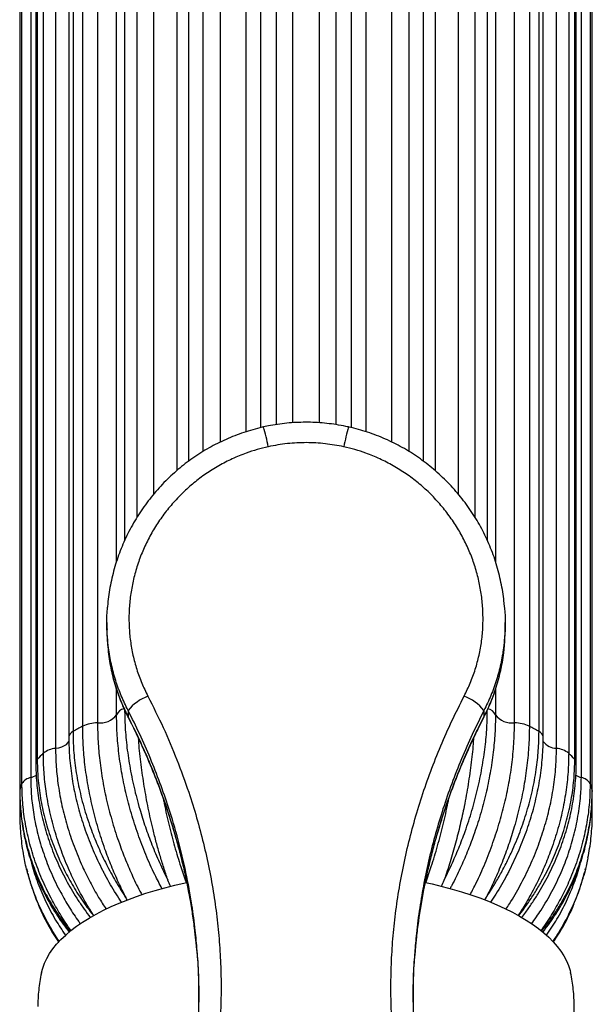
# Model space of a CAD drawing. Units: millimetres. Extents: x 10 to 200, y 13 to 287.
# Drawn here: x 41 to 47, y 56 to 68 of the extents above; entities that cross this region are included whole.
import ezdxf

# ---------------------------------------------------------------- set-up
doc = ezdxf.new("R2010")
doc.units = ezdxf.units.MM

msp = doc.modelspace()

# ---------------------------------------------------------------- linework, layer by layer
at = {"color": 1, "linetype": 'Continuous', "lineweight": 25}
for p, q in [((43.654, 63.012), (43.654, 76.934)), ((44.324, 76.934), (44.324, 63.012)), ((42.663, 76.821), (42.663, 62.598)), ((42.829, 62.71), (42.829, 76.85)), ((43.019, 76.848), (43.019, 62.814)), ((43.313, 62.932), (43.313, 76.882)), ((43.476, 76.924), (43.476, 62.977)), ((43.836, 76.911), (43.836, 63.032)), ((44.141, 63.032), (44.141, 76.911)), ((44.502, 62.977), (44.502, 76.924)), ((44.664, 76.882), (44.664, 62.932)), ((44.959, 62.814), (44.959, 76.848)), ((45.149, 76.85), (45.149, 62.71)), ((45.315, 62.598), (45.315, 76.821)), ((42.532, 62.494), (42.532, 76.763)), ((45.446, 76.763), (45.446, 62.493)), ((41.94, 76.634), (41.94, 61.704)), ((42.082, 61.969), (42.082, 76.68)), ((42.267, 76.699), (42.267, 62.225)), ((45.71, 62.224), (45.71, 76.699)), ((45.895, 76.68), (45.895, 61.969)), ((46.038, 61.703), (46.038, 76.634)), ((41.849, 61.468), (41.849, 76.563)), ((46.129, 76.563), (46.129, 61.468)), ((41.849, 59.736), (41.849, 60.021)), ((46.129, 60.021), (46.129, 59.736)), ((41.98, 59.706), (41.979, 59.713)), ((45.998, 59.706), (45.999, 59.713))]:
    msp.add_line(p, q, dxfattribs=at)
at = {"color": 7, "linetype": 'Continuous', "lineweight": 25}
for p, q in [((41.466, 59.607), (41.466, 76.433)), ((41.633, 76.472), (41.633, 59.645)), ((46.344, 59.645), (46.344, 76.472)), ((46.512, 76.433), (46.512, 59.607)), ((41.309, 76.311), (41.309, 59.484)), ((41.357, 76.373), (41.357, 59.546)), ((46.621, 59.546), (46.621, 76.373)), ((46.668, 59.484), (46.668, 76.311)), ((41.16, 76.183), (41.16, 59.357)), ((46.818, 59.357), (46.818, 76.183)), ((40.953, 76.058), (40.953, 59.231)), ((41.022, 59.301), (41.022, 76.128)), ((46.956, 76.128), (46.956, 59.301)), ((47.025, 59.231), (47.025, 76.058)), ((40.937, 76.02), (40.937, 59.193)), ((47.041, 59.193), (47.041, 76.02)), ((40.879, 75.853), (40.879, 59.026)), ((47.099, 59.026), (47.099, 75.853)), ((40.756, 75.709), (40.756, 58.882)), ((40.78, 58.957), (40.78, 75.784)), ((47.198, 75.784), (47.198, 58.957)), ((47.222, 58.882), (47.222, 75.709)), ((40.755, 75.698), (40.755, 58.871)), ((47.223, 58.871), (47.223, 75.698)), ((41.739, 60.778), (41.739, 60.706)), ((46.239, 60.706), (46.239, 60.778)), ((41.979, 59.784), (41.979, 59.713)), ((45.999, 59.784), (45.999, 59.713)), ((40.755, 58.871), (40.755, 58.61)), ((47.223, 58.61), (47.223, 58.871)), ((40.831, 57.999), (40.841, 57.963)), ((47.143, 57.986), (47.147, 57.999))]:
    msp.add_line(p, q, dxfattribs=at)
at = {"color": 1, "linetype": 'Continuous', "lineweight": 25, "flags": 128}
for points in [[(41.16, 59.357), (41.197, 59.364), (41.23, 59.374), (41.259, 59.387), (41.283, 59.401), (41.3, 59.417), (41.311, 59.433), (41.313, 59.439)], [(40.756, 58.882), (40.755, 58.872), (40.755, 58.871)], [(47.222, 58.882), (47.223, 58.872), (47.223, 58.871)]]:
    msp.add_lwpolyline(points, dxfattribs=at)
at = {"color": 7, "linetype": 'Continuous', "lineweight": 25, "flags": 128}
for points in [[(41.002, 56.827), (41.015, 56.875), (41.035, 56.93), (41.061, 56.985), (41.093, 57.039), (41.13, 57.093), (41.172, 57.145), (41.22, 57.197), (41.274, 57.248), (41.332, 57.298), (41.396, 57.347), (41.465, 57.394), (41.539, 57.44), (41.617, 57.485), (41.7, 57.528), (41.788, 57.57), (41.879, 57.61), (41.975, 57.648), (42.075, 57.685), (42.178, 57.72), (42.285, 57.752), (42.395, 57.783), (42.508, 57.811), (42.624, 57.838), (42.64, 57.841)], [(45.338, 57.841), (45.412, 57.825), (45.527, 57.797), (45.638, 57.768), (45.747, 57.736), (45.852, 57.703), (45.953, 57.667), (46.051, 57.63), (46.145, 57.59), (46.234, 57.55), (46.32, 57.507), (46.4, 57.463), (46.476, 57.417), (46.548, 57.371), (46.614, 57.322), (46.675, 57.273), (46.731, 57.223), (46.782, 57.171), (46.827, 57.119), (46.867, 57.066), (46.902, 57.012), (46.93, 56.958), (46.953, 56.903), (46.971, 56.848), (46.976, 56.827)]]:
    msp.add_lwpolyline(points, dxfattribs=at)
at = {"color": 1, "linetype": 'Continuous', "lineweight": 25}
for centre, radius, start, end in [((40.717, 62.19), 2.903, 11.3632, 15.908), ((47.261, 62.19), 2.903, 164.0921, 168.6367), ((41.962, 59.682), 0.125, 103.729, 154.5988), ((46.015, 59.682), 0.125, 25.4115, 76.3317), ((41.384, 59.476), 0.0753, 111.2732, 173.7832), ((46.594, 59.476), 0.0753, 6.2425, 68.7233), ((46.825, 59.557), 0.2, 217.8245, 268.0323), ((40.993, 59.191), 0.0563, 134.9584, 177.8355), ((46.985, 59.191), 0.0563, 2.0901, 45.0454), ((40.818, 59.244), 0.226, 285.7052, 303.4876), ((47.161, 59.245), 0.228, 236.8379, 254.2622), ((40.806, 58.609), 0.0515, 145.294, 178.9164), ((47.171, 58.609), 0.0516, 1.12, 35.2993)]:
    msp.add_arc(centre, radius, start, end, dxfattribs=at)
at = {"color": 7, "linetype": 'Continuous', "lineweight": 25}
for centre, radius, start, end in [((42.377, 59.469), 0.507, 110.129, 141.6485), ((45.601, 59.469), 0.507, 38.3515, 69.871), ((41.662, 59.877), 0.234, 262.9084, 322.9113), ((46.315, 59.877), 0.234, 217.0887, 277.0916), ((42.656, 57.316), 2.581, 117.459, 120.23), ((41.641, 59.228), 0.417, 91.0715, 114.8166), ((46.337, 59.228), 0.417, 65.1834, 88.9285), ((45.321, 57.316), 2.581, 59.77, 62.541), ((41.884, 58.387), 1.257, 133.3367, 137.8142), ((41.188, 59.086), 0.272, 96.0012, 127.7599), ((46.79, 59.086), 0.272, 52.2401, 83.9988), ((46.093, 58.387), 1.257, 42.1858, 46.6633), ((41.388, 58.727), 0.651, 159.2243, 166.1704), ((40.906, 58.881), 0.148, 100.5726, 148.6943), ((47.072, 58.881), 0.148, 31.3057, 79.4274), ((46.59, 58.727), 0.651, 13.8296, 20.7757)]:
    msp.add_arc(centre, radius, start, end, dxfattribs=at)
for points, knots in [([(44.47, 62.985), (44.459, 62.987), (44.413, 62.998), (44.331, 63.012), (44.225, 63.026), (44.119, 63.035), (44.012, 63.039), (43.905, 63.037), (43.799, 63.031), (43.692, 63.019), (43.595, 63.004), (43.534, 62.991), (43.508, 62.985)], [0, 0, 0, 0, 0.034667, 0.145242, 0.25587, 0.366157, 0.476186, 0.586258, 0.696395, 0.806614, 0.916937, 1, 1, 1, 1]), ([(43.508, 62.985), (43.503, 62.984), (43.462, 62.975), (43.388, 62.955), (43.285, 62.924), (43.184, 62.887), (43.085, 62.846), (42.988, 62.8), (42.893, 62.75), (42.8, 62.694), (42.711, 62.635), (42.625, 62.572), (42.542, 62.504), (42.461, 62.432), (42.384, 62.357), (42.31, 62.277), (42.24, 62.193), (42.174, 62.107), (42.111, 62.017), (42.054, 61.925), (42.001, 61.831), (41.953, 61.735), (41.91, 61.637), (41.871, 61.537), (41.837, 61.435), (41.808, 61.331), (41.784, 61.226), (41.765, 61.12), (41.752, 61.028), (41.748, 60.971), (41.746, 60.95)], [0, 0, 0, 0, 0.0058348, 0.0428168, 0.0798835, 0.1170188, 0.154204, 0.1914186, 0.2286339, 0.2658286, 0.3030231, 0.3399124, 0.3769409, 0.4142447, 0.4517761, 0.4894816, 0.5273021, 0.5651748, 0.6030163, 0.6407606, 0.6783476, 0.7157231, 0.7527042, 0.7900713, 0.8275624, 0.8651223, 0.9027303, 0.940364, 0.9779952, 1, 1, 1, 1]), ([(46.231, 60.949), (46.229, 60.972), (46.225, 61.031), (46.212, 61.125), (46.192, 61.231), (46.168, 61.336), (46.139, 61.44), (46.104, 61.543), (46.065, 61.643), (46.022, 61.741), (45.974, 61.837), (45.921, 61.93), (45.864, 62.021), (45.802, 62.11), (45.736, 62.196), (45.665, 62.279), (45.591, 62.359), (45.512, 62.435), (45.431, 62.508), (45.346, 62.576), (45.259, 62.64), (45.169, 62.7), (45.077, 62.754), (44.983, 62.804), (44.886, 62.85), (44.786, 62.891), (44.684, 62.927), (44.581, 62.958), (44.509, 62.977), (44.472, 62.985), (44.47, 62.985)], [0, 0, 0, 0, 0.024235, 0.061861, 0.099551, 0.137261, 0.174938, 0.212541, 0.250033, 0.287382, 0.324533, 0.361522, 0.39879, 0.436292, 0.473978, 0.511792, 0.549675, 0.587553, 0.625354, 0.663022, 0.700501, 0.737745, 0.774704, 0.811423, 0.848526, 0.8858, 0.923147, 0.960443, 0.997593, 1, 1, 1, 1]), ([(43.562, 62.762), (43.52, 62.751), (43.436, 62.731), (43.3, 62.687), (43.154, 62.627), (43.002, 62.549), (42.857, 62.458), (42.721, 62.356), (42.594, 62.242), (42.477, 62.118), (42.37, 61.985), (42.276, 61.845), (42.195, 61.698), (42.126, 61.545), (42.071, 61.387), (42.029, 61.226), (42.002, 61.063), (41.988, 60.898), (41.989, 60.733), (42.003, 60.569), (42.032, 60.407), (42.075, 60.248), (42.13, 60.093), (42.178, 59.995), (42.202, 59.946)], [0, 0, 0, 0, 0.035645, 0.07129, 0.11818, 0.165243, 0.212307, 0.2592, 0.306022, 0.353014, 0.400005, 0.446827, 0.493075, 0.539488, 0.585899, 0.632144, 0.678015, 0.72405, 0.770084, 0.815951, 0.861879, 0.907976, 0.954072, 1, 1, 1, 1]), ([(44.415, 62.762), (44.346, 62.775), (44.242, 62.794), (44.101, 62.806), (43.993, 62.809), (43.886, 62.806), (43.778, 62.798), (43.67, 62.783), (43.598, 62.769), (43.562, 62.762)], [0, 0, 0, 0, 0.245609, 0.369882, 0.494155, 0.619852, 0.745549, 0.872774, 1, 1, 1, 1]), ([(45.775, 59.946), (45.799, 59.995), (45.847, 60.093), (45.903, 60.248), (45.946, 60.407), (45.975, 60.569), (45.989, 60.733), (45.989, 60.898), (45.976, 61.063), (45.948, 61.226), (45.907, 61.387), (45.851, 61.545), (45.783, 61.698), (45.701, 61.845), (45.607, 61.985), (45.501, 62.118), (45.384, 62.242), (45.257, 62.356), (45.12, 62.458), (44.975, 62.549), (44.823, 62.627), (44.678, 62.687), (44.542, 62.731), (44.457, 62.751), (44.415, 62.762)], [0, 0, 0, 0, 0.0459281, 0.0920244, 0.1381205, 0.1840486, 0.2299165, 0.27595, 0.3219853, 0.3678555, 0.414101, 0.4605118, 0.5069246, 0.5531726, 0.599995, 0.6469863, 0.6939777, 0.7408002, 0.787693, 0.8347571, 0.8818195, 0.9287101, 0.9643551, 1, 1, 1, 1]), ([(41.747, 60.61), (41.745, 60.632), (41.737, 60.714), (41.737, 60.828), (41.745, 60.919), (41.748, 60.949)], [0, 0, 0, 0, 0.194232, 0.735679, 1, 1, 1, 1]), ([(46.23, 60.948), (46.233, 60.92), (46.241, 60.83), (46.241, 60.716), (46.233, 60.631), (46.23, 60.608)], [0, 0, 0, 0, 0.243895, 0.79316, 1, 1, 1, 1]), ([(41.741, 60.706), (41.74, 60.674), (41.739, 60.615), (41.745, 60.556), (41.748, 60.53)], [0, 0, 0, 0, 0.550157, 1, 1, 1, 1]), ([(46.23, 60.523), (46.235, 60.575), (46.24, 60.636), (46.238, 60.697), (46.238, 60.706)], [0, 0, 0, 0, 0.861053, 1, 1, 1, 1]), ([(45.997, 59.706), (46.005, 59.722), (46.03, 59.769), (46.065, 59.849), (46.105, 59.947), (46.139, 60.047), (46.168, 60.149), (46.192, 60.252), (46.212, 60.356), (46.224, 60.443), (46.228, 60.496), (46.23, 60.513)], [0, 0, 0, 0, 0.062396, 0.187334, 0.312156, 0.43716, 0.562362, 0.687769, 0.813379, 0.939181, 1, 1, 1, 1]), ([(41.756, 60.438), (41.758, 60.423), (41.763, 60.372), (41.779, 60.287), (41.801, 60.183), (41.829, 60.08), (41.862, 59.979), (41.9, 59.879), (41.939, 59.788), (41.968, 59.731), (41.98, 59.706)], [0, 0, 0, 0, 0.059859, 0.198356, 0.336803, 0.475177, 0.613459, 0.751641, 0.889725, 1, 1, 1, 1]), ([(42.202, 59.946), (42.261, 59.828), (42.38, 59.592), (42.533, 59.229), (42.657, 58.889), (42.755, 58.574), (42.832, 58.285), (42.897, 57.994), (42.949, 57.706), (42.988, 57.419), (43.014, 57.136), (43.029, 56.854), (43.031, 56.57), (43.021, 56.285), (42.999, 56), (42.964, 55.718), (42.915, 55.433), (42.853, 55.146), (42.775, 54.858), (42.684, 54.574), (42.612, 54.389), (42.577, 54.297)], [0, 0, 0, 0, 0.064633, 0.129313, 0.193944, 0.243828, 0.293758, 0.343689, 0.393572, 0.441993, 0.490458, 0.538924, 0.587346, 0.637211, 0.687123, 0.737035, 0.786902, 0.839966, 0.89303, 0.946515, 1, 1, 1, 1]), ([(45.401, 54.297), (45.358, 54.41), (45.271, 54.636), (45.165, 54.987), (45.085, 55.318), (45.028, 55.627), (44.989, 55.912), (44.962, 56.2), (44.948, 56.488), (44.947, 56.775), (44.958, 57.061), (44.982, 57.348), (45.018, 57.638), (45.068, 57.931), (45.131, 58.226), (45.207, 58.52), (45.295, 58.811), (45.396, 59.099), (45.51, 59.385), (45.635, 59.668), (45.729, 59.853), (45.775, 59.946)], [0, 0, 0, 0, 0.065443, 0.130932, 0.196372, 0.246853, 0.29738, 0.347907, 0.398386, 0.447472, 0.496604, 0.545735, 0.594821, 0.645428, 0.696083, 0.74674, 0.797347, 0.847819, 0.898292, 0.949146, 1, 1, 1, 1]), ([(41.979, 59.706), (41.996, 59.674), (42.041, 59.586), (42.11, 59.44), (42.188, 59.267), (42.261, 59.093), (42.33, 58.917), (42.394, 58.741), (42.453, 58.564), (42.506, 58.388), (42.555, 58.212), (42.599, 58.036), (42.638, 57.86), (42.672, 57.683), (42.702, 57.505), (42.727, 57.326), (42.746, 57.166), (42.754, 57.065), (42.758, 57.023)], [0, 0, 0, 0, 0.0370416, 0.1032044, 0.1695296, 0.2359134, 0.3022271, 0.3683564, 0.4342002, 0.4996617, 0.5646489, 0.6291125, 0.6935917, 0.7587167, 0.8237982, 0.8889094, 0.9541013, 1, 1, 1, 1]), ([(45.222, 57.033), (45.223, 57.051), (45.229, 57.128), (45.244, 57.266), (45.267, 57.445), (45.295, 57.625), (45.328, 57.803), (45.366, 57.98), (45.408, 58.156), (45.455, 58.331), (45.507, 58.507), (45.563, 58.683), (45.625, 58.857), (45.691, 59.032), (45.762, 59.205), (45.838, 59.377), (45.916, 59.544), (45.971, 59.653), (45.998, 59.706)], [0, 0, 0, 0, 0.019322, 0.085342, 0.151315, 0.217127, 0.28268, 0.34788, 0.412657, 0.477203, 0.542744, 0.60831, 0.673951, 0.739739, 0.805755, 0.871731, 0.937876, 1, 1, 1, 1]), ([(41.954, 57.672), (41.926, 57.728), (41.868, 57.846), (41.789, 58.028), (41.711, 58.233), (41.638, 58.456), (41.575, 58.696), (41.525, 58.936), (41.49, 59.169), (41.47, 59.393), (41.467, 59.536), (41.466, 59.607)], [0, 0, 0, 0, 0.091726, 0.189832, 0.287938, 0.409355, 0.531205, 0.653055, 0.774471, 0.887236, 1, 1, 1, 1]), ([(46.512, 59.607), (46.511, 59.546), (46.509, 59.41), (46.49, 59.193), (46.457, 58.956), (46.408, 58.715), (46.347, 58.484), (46.279, 58.269), (46.204, 58.067), (46.12, 57.867), (46.056, 57.737), (46.024, 57.672)], [0, 0, 0, 0, 0.096224, 0.216118, 0.336013, 0.459391, 0.582769, 0.685981, 0.789193, 0.894597, 1, 1, 1, 1]), ([(41.309, 59.484), (41.309, 59.482), (41.309, 59.442), (41.311, 59.363), (41.318, 59.247), (41.33, 59.131), (41.346, 59.014), (41.367, 58.897), (41.392, 58.78), (41.422, 58.664), (41.456, 58.547), (41.495, 58.432), (41.538, 58.317), (41.584, 58.204), (41.635, 58.092), (41.673, 58.013), (41.696, 57.971), (41.698, 57.966)], [0, 0, 0, 0, 0.004548, 0.080074, 0.155692, 0.231389, 0.307156, 0.382983, 0.458865, 0.534797, 0.610777, 0.686808, 0.762823, 0.838469, 0.914072, 0.989714, 1, 1, 1, 1]), ([(41.357, 59.546), (41.358, 59.486), (41.36, 59.35), (41.383, 59.136), (41.424, 58.903), (41.484, 58.667), (41.558, 58.444), (41.642, 58.237), (41.733, 58.045), (41.836, 57.855), (41.914, 57.733), (41.954, 57.672)], [0, 0, 0, 0, 0.096224, 0.216118, 0.336013, 0.459391, 0.582769, 0.685981, 0.789193, 0.894597, 1, 1, 1, 1]), ([(46.024, 57.672), (46.051, 57.713), (46.105, 57.796), (46.179, 57.924), (46.249, 58.055), (46.327, 58.218), (46.409, 58.414), (46.487, 58.645), (46.549, 58.88), (46.591, 59.111), (46.616, 59.334), (46.619, 59.475), (46.621, 59.546)], [0, 0, 0, 0, 0.071628, 0.143256, 0.215602, 0.287948, 0.40784, 0.527732, 0.651107, 0.774482, 0.886896, 1, 1, 1, 1]), ([(46.28, 57.968), (46.284, 57.975), (46.307, 58.018), (46.346, 58.1), (46.397, 58.212), (46.444, 58.326), (46.486, 58.44), (46.524, 58.555), (46.558, 58.671), (46.587, 58.788), (46.612, 58.905), (46.633, 59.022), (46.649, 59.138), (46.66, 59.255), (46.667, 59.37), (46.668, 59.447), (46.668, 59.484)], [0, 0, 0, 0, 0.014515, 0.090662, 0.166725, 0.242457, 0.318195, 0.393963, 0.469764, 0.545601, 0.621471, 0.69737, 0.773291, 0.849227, 0.925168, 1, 1, 1, 1]), ([(40.937, 59.193), (40.937, 59.156), (40.938, 59.08), (40.946, 58.967), (40.958, 58.852), (40.976, 58.738), (40.998, 58.623), (41.025, 58.509), (41.058, 58.396), (41.095, 58.284), (41.137, 58.172), (41.184, 58.062), (41.235, 57.954), (41.29, 57.847), (41.35, 57.742), (41.415, 57.64), (41.482, 57.541), (41.529, 57.478), (41.552, 57.447)], [0, 0, 0, 0, 0.061626, 0.124168, 0.186783, 0.249469, 0.312223, 0.375042, 0.437926, 0.500873, 0.563887, 0.626951, 0.68977, 0.752514, 0.815306, 0.878151, 0.941051, 1, 1, 1, 1]), ([(46.425, 57.447), (46.441, 57.467), (46.481, 57.52), (46.542, 57.608), (46.608, 57.71), (46.67, 57.815), (46.727, 57.922), (46.779, 58.03), (46.827, 58.139), (46.871, 58.25), (46.909, 58.362), (46.943, 58.475), (46.972, 58.588), (46.996, 58.702), (47.015, 58.817), (47.029, 58.932), (47.038, 59.047), (47.041, 59.134), (47.041, 59.183), (47.041, 59.193)], [0, 0, 0, 0, 0.038873, 0.102073, 0.165278, 0.228492, 0.291654, 0.354506, 0.417316, 0.480123, 0.542927, 0.605731, 0.668532, 0.731328, 0.794114, 0.856885, 0.919637, 0.982366, 1, 1, 1, 1]), ([(40.755, 58.871), (40.755, 58.834), (40.756, 58.759), (40.764, 58.646), (40.777, 58.533), (40.795, 58.421), (40.818, 58.309), (40.846, 58.198), (40.879, 58.088), (40.918, 57.98), (40.961, 57.873), (41.009, 57.768), (41.061, 57.665), (41.118, 57.564), (41.18, 57.466), (41.245, 57.371), (41.291, 57.31), (41.314, 57.281)], [0, 0, 0, 0, 0.0657053, 0.1324934, 0.1993124, 0.2661644, 0.3330519, 0.3999777, 0.466946, 0.5339623, 0.6010344, 0.6681623, 0.7350511, 0.8018355, 0.8686749, 0.9355787, 1, 1, 1, 1]), ([(46.663, 57.281), (46.673, 57.293), (46.707, 57.336), (46.761, 57.412), (46.826, 57.509), (46.886, 57.609), (46.941, 57.711), (46.991, 57.815), (47.037, 57.921), (47.078, 58.028), (47.114, 58.137), (47.145, 58.247), (47.17, 58.358), (47.191, 58.47), (47.207, 58.583), (47.217, 58.696), (47.223, 58.792), (47.222, 58.851), (47.222, 58.871)], [0, 0, 0, 0, 0.026314, 0.093655, 0.160985, 0.228268, 0.295211, 0.362068, 0.428909, 0.495742, 0.562575, 0.629409, 0.696249, 0.763095, 0.82995, 0.896814, 0.96369, 1, 1, 1, 1]), ([(40.755, 58.61), (40.755, 58.604), (40.754, 58.56), (40.758, 58.479), (40.766, 58.365), (40.78, 58.253), (40.792, 58.173), (40.801, 58.13), (40.803, 58.125)], [0, 0, 0, 0, 0.03651, 0.26926, 0.502116, 0.735096, 0.968209, 1, 1, 1, 1]), ([(47.174, 58.12), (47.181, 58.155), (47.194, 58.227), (47.209, 58.337), (47.218, 58.45), (47.223, 58.541), (47.222, 58.594), (47.222, 58.61)], [0, 0, 0, 0, 0.213607, 0.444233, 0.674909, 0.905643, 1, 1, 1, 1]), ([(40.87, 57.868), (40.861, 57.896), (40.832, 57.979), (40.816, 58.066), (40.805, 58.123)], [0, 0, 0, 0, 0.329962, 1, 1, 1, 1]), ([(47.172, 58.118), (47.163, 58.07), (47.147, 57.986), (47.12, 57.905), (47.108, 57.871)], [0, 0, 0, 0, 0.575673, 1, 1, 1, 1]), ([(40.846, 57.942), (40.85, 57.928), (40.864, 57.874), (40.89, 57.791), (40.915, 57.723), (40.925, 57.693)], [0, 0, 0, 0, 0.166687, 0.637561, 1, 1, 1, 1]), ([(41.906, 57.62), (41.885, 57.651), (41.818, 57.749), (41.749, 57.866), (41.707, 57.952), (41.7, 57.966)], [0, 0, 0, 0, 0.2790112, 0.8811624, 1, 1, 1, 1]), ([(46.279, 57.967), (46.271, 57.952), (46.228, 57.864), (46.159, 57.747), (46.092, 57.65), (46.072, 57.62)], [0, 0, 0, 0, 0.130892, 0.728009, 1, 1, 1, 1]), ([(47.053, 57.693), (47.062, 57.719), (47.086, 57.785), (47.114, 57.874), (47.131, 57.938), (47.137, 57.961)], [0, 0, 0, 0, 0.291214, 0.747882, 1, 1, 1, 1]), ([(42.46, 57.799), (42.449, 57.822), (42.438, 57.846), (42.428, 57.871), (42.427, 57.872)], [0, 0, 0, 0, 0.950353, 1, 1, 1, 1]), ([(45.518, 57.799), (45.528, 57.822), (45.54, 57.846), (45.55, 57.871), (45.551, 57.872)], [0, 0, 0, 0, 0.9502121, 1, 1, 1, 1]), ([(40.921, 57.706), (40.922, 57.702), (40.933, 57.665), (40.949, 57.631), (40.964, 57.6)], [0, 0, 0, 0, 0.118085, 1, 1, 1, 1]), ([(40.963, 57.597), (40.968, 57.583), (40.982, 57.548), (40.999, 57.514), (41.009, 57.494)], [0, 0, 0, 0, 0.40244, 1, 1, 1, 1]), ([(41.97, 57.645), (41.965, 57.653), (41.96, 57.662), (41.954, 57.671), (41.954, 57.672)], [0, 0, 0, 0, 0.872443, 1, 1, 1, 1]), ([(46.008, 57.645), (46.012, 57.653), (46.018, 57.662), (46.024, 57.671), (46.024, 57.672)], [0, 0, 0, 0, 0.872323, 1, 1, 1, 1]), ([(46.782, 57.169), (46.789, 57.179), (46.818, 57.22), (46.863, 57.293), (46.918, 57.389), (46.967, 57.487), (47, 57.557), (47.014, 57.594), (47.016, 57.598)], [0, 0, 0, 0, 0.078939, 0.303978, 0.528729, 0.753341, 0.977956, 1, 1, 1, 1]), ([(47.015, 57.601), (47.026, 57.624), (47.04, 57.654), (47.05, 57.686), (47.052, 57.693)], [0, 0, 0, 0, 0.766225, 1, 1, 1, 1]), ([(41.015, 57.481), (41.019, 57.472), (41.038, 57.43), (41.078, 57.357), (41.133, 57.262), (41.173, 57.2), (41.195, 57.169), (41.195, 57.169)], [0, 0, 0, 0, 0.0809428, 0.3852592, 0.6889657, 0.9927345, 1, 1, 1, 1]), ([(42.756, 56.029), (42.758, 56.048), (42.773, 56.187), (42.78, 56.421), (42.779, 56.732), (42.771, 56.94), (42.761, 57.053), (42.759, 57.072)], [0, 0, 0, 0, 0.055464, 0.406055, 0.676632, 0.947463, 1, 1, 1, 1]), ([(45.217, 57.047), (45.215, 57.023), (45.204, 56.903), (45.198, 56.688), (45.197, 56.379), (45.211, 56.168), (45.219, 56.052)], [0, 0, 0, 0, 0.070353, 0.35838, 0.64613, 1, 1, 1, 1]), ([(45.199, 56.491), (45.199, 56.562), (45.2, 56.723), (45.209, 56.905), (45.22, 57.015), (45.222, 57.035)], [0, 0, 0, 0, 0.395901, 0.886169, 1, 1, 1, 1]), ([(42.758, 57.025), (42.758, 57.019), (42.768, 56.918), (42.777, 56.74), (42.778, 56.568), (42.779, 56.491)], [0, 0, 0, 0, 0.031534, 0.564129, 1, 1, 1, 1]), ([(41.002, 56.827), (41.002, 56.825), (40.993, 56.791), (40.982, 56.724), (40.969, 56.628), (40.961, 56.534), (40.96, 56.472), (40.96, 56.442)], [0, 0, 0, 0, 0.019265, 0.270803, 0.52079, 0.769424, 1, 1, 1, 1]), ([(46.509, 55.182), (46.53, 55.206), (46.574, 55.255), (46.637, 55.333), (46.698, 55.418), (46.754, 55.505), (46.805, 55.593), (46.85, 55.684), (46.889, 55.775), (46.924, 55.869), (46.953, 55.963), (46.977, 56.058), (46.995, 56.154), (47.008, 56.25), (47.016, 56.347), (47.019, 56.443), (47.016, 56.539), (47.009, 56.634), (46.995, 56.728), (46.984, 56.793), (46.976, 56.825), (46.976, 56.827)], [0, 0, 0, 0, 0.0538, 0.113995, 0.173305, 0.231706, 0.289308, 0.346208, 0.402487, 0.458216, 0.513457, 0.568264, 0.622687, 0.676771, 0.730561, 0.784097, 0.837421, 0.890566, 0.943567, 0.996466, 1, 1, 1, 1])]:
    msp.add_open_spline(points, degree=3, knots=knots, dxfattribs=at)
at = {"color": 1, "linetype": 'Continuous', "lineweight": 25}
for points, knots in [([(41.979, 59.784), (41.952, 59.839), (41.899, 59.95), (41.836, 60.124), (41.788, 60.305), (41.758, 60.468), (41.75, 60.57), (41.747, 60.61)], [0, 0, 0, 0, 0.212806, 0.425613, 0.644629, 0.863645, 1, 1, 1, 1]), ([(46.23, 60.608), (46.227, 60.569), (46.22, 60.469), (46.19, 60.308), (46.142, 60.128), (46.08, 59.952), (46.026, 59.84), (45.999, 59.784)], [0, 0, 0, 0, 0.134262, 0.350312, 0.567135, 0.783955, 1, 1, 1, 1]), ([(41.748, 60.53), (41.751, 60.493), (41.758, 60.396), (41.787, 60.239), (41.834, 60.06), (41.897, 59.883), (41.952, 59.769), (41.979, 59.713)], [0, 0, 0, 0, 0.128193, 0.343015, 0.557837, 0.778919, 1, 1, 1, 1]), ([(45.999, 59.713), (46.028, 59.773), (46.086, 59.894), (46.153, 60.087), (46.201, 60.287), (46.226, 60.434), (46.23, 60.513), (46.23, 60.523)], [0, 0, 0, 0, 0.2372466, 0.4744939, 0.7201346, 0.9657767, 1, 1, 1, 1]), ([(42.362, 57.773), (42.335, 57.825), (42.269, 57.95), (42.178, 58.156), (42.089, 58.387), (42.014, 58.621), (41.952, 58.857), (41.904, 59.093), (41.87, 59.327), (41.852, 59.542), (41.85, 59.677), (41.849, 59.736)], [0, 0, 0, 0, 0.084878, 0.202525, 0.320172, 0.4374, 0.554616, 0.672251, 0.789886, 0.907102, 1, 1, 1, 1]), ([(41.94, 59.788), (41.941, 59.733), (41.943, 59.604), (41.961, 59.393), (41.995, 59.156), (42.044, 58.915), (42.104, 58.684), (42.173, 58.469), (42.247, 58.267), (42.331, 58.067), (42.395, 57.937), (42.427, 57.872)], [0, 0, 0, 0, 0.087002, 0.208119, 0.329237, 0.453874, 0.578511, 0.682777, 0.787042, 0.893521, 1, 1, 1, 1]), ([(42.759, 57.072), (42.753, 57.148), (42.738, 57.32), (42.698, 57.615), (42.636, 57.957), (42.548, 58.325), (42.448, 58.662), (42.341, 58.968), (42.232, 59.244), (42.113, 59.517), (42.024, 59.695), (41.979, 59.784)], [0, 0, 0, 0, 0.083249, 0.186437, 0.320039, 0.453746, 0.587349, 0.690464, 0.793672, 0.896882, 1, 1, 1, 1]), ([(41.979, 59.713), (42.021, 59.629), (42.105, 59.461), (42.218, 59.205), (42.323, 58.944), (42.428, 58.649), (42.53, 58.317), (42.622, 57.949), (42.688, 57.607), (42.733, 57.299), (42.749, 57.114), (42.758, 57.025)], [0, 0, 0, 0, 0.097902, 0.195803, 0.294331, 0.392859, 0.527781, 0.662807, 0.797726, 0.901901, 1, 1, 1, 1]), ([(45.999, 59.784), (45.954, 59.694), (45.864, 59.514), (45.743, 59.237), (45.633, 58.957), (45.535, 58.676), (45.451, 58.396), (45.379, 58.116), (45.319, 57.836), (45.271, 57.552), (45.236, 57.289), (45.223, 57.12), (45.217, 57.047)], [0, 0, 0, 0, 0.10335, 0.206699, 0.310817, 0.414934, 0.515601, 0.616359, 0.717116, 0.817782, 0.921523, 1, 1, 1, 1]), ([(45.222, 57.035), (45.228, 57.105), (45.241, 57.264), (45.28, 57.547), (45.342, 57.883), (45.43, 58.251), (45.53, 58.589), (45.636, 58.896), (45.745, 59.172), (45.865, 59.445), (45.954, 59.623), (45.999, 59.713)], [0, 0, 0, 0, 0.076104, 0.175023, 0.310499, 0.446082, 0.58156, 0.686121, 0.790778, 0.895436, 1, 1, 1, 1]), ([(45.551, 57.872), (45.579, 57.929), (45.636, 58.046), (45.715, 58.228), (45.793, 58.433), (45.866, 58.656), (45.929, 58.896), (45.979, 59.137), (46.014, 59.369), (46.034, 59.588), (46.036, 59.724), (46.037, 59.789)], [0, 0, 0, 0, 0.092612, 0.191666, 0.29072, 0.413309, 0.536336, 0.659364, 0.781953, 0.895807, 1, 1, 1, 1]), ([(46.129, 59.736), (46.128, 59.666), (46.125, 59.527), (46.105, 59.307), (46.071, 59.078), (46.022, 58.842), (45.96, 58.606), (45.888, 58.387), (45.812, 58.186), (45.73, 57.998), (45.664, 57.86), (45.623, 57.785), (45.616, 57.773)], [0, 0, 0, 0, 0.108863, 0.217725, 0.33494, 0.452573, 0.570207, 0.687422, 0.782132, 0.876843, 0.979788, 1, 1, 1, 1]), ([(41.633, 59.645), (41.635, 59.575), (41.637, 59.436), (41.657, 59.217), (41.69, 58.99), (41.738, 58.755), (41.801, 58.518), (41.873, 58.297), (41.95, 58.095), (42.032, 57.908), (42.093, 57.777), (42.131, 57.709), (42.134, 57.704)], [0, 0, 0, 0, 0.109874, 0.220423, 0.337605, 0.454786, 0.575375, 0.695964, 0.791626, 0.887732, 0.990949, 1, 1, 1, 1]), ([(45.843, 57.704), (45.866, 57.748), (45.927, 57.864), (46.014, 58.061), (46.103, 58.292), (46.179, 58.528), (46.241, 58.762), (46.289, 58.997), (46.323, 59.232), (46.341, 59.45), (46.343, 59.586), (46.344, 59.645)], [0, 0, 0, 0, 0.072158, 0.189334, 0.309916, 0.430498, 0.547662, 0.664826, 0.785396, 0.905967, 1, 1, 1, 1]), ([(42.427, 57.872), (42.412, 57.918), (42.381, 58.011), (42.338, 58.152), (42.297, 58.295), (42.252, 58.472), (42.205, 58.682), (42.16, 58.928), (42.125, 59.173), (42.104, 59.354), (42.099, 59.45), (42.098, 59.465)], [0, 0, 0, 0, 0.089702, 0.179405, 0.270007, 0.360608, 0.510754, 0.660899, 0.815407, 0.969914, 1, 1, 1, 1]), ([(45.88, 59.466), (45.88, 59.456), (45.875, 59.369), (45.856, 59.197), (45.822, 58.951), (45.779, 58.715), (45.731, 58.493), (45.678, 58.284), (45.619, 58.076), (45.573, 57.94), (45.551, 57.872)], [0, 0, 0, 0, 0.018662, 0.168757, 0.323214, 0.47767, 0.606881, 0.736092, 0.868046, 1, 1, 1, 1]), ([(41.592, 57.469), (41.567, 57.508), (41.505, 57.604), (41.418, 57.763), (41.322, 57.958), (41.233, 58.172), (41.155, 58.404), (41.093, 58.638), (41.051, 58.867), (41.026, 59.088), (41.023, 59.23), (41.022, 59.301)], [0, 0, 0, 0, 0.069061, 0.169615, 0.270169, 0.394615, 0.519506, 0.644397, 0.768843, 0.884422, 1, 1, 1, 1]), ([(41.16, 59.357), (41.161, 59.287), (41.164, 59.148), (41.189, 58.931), (41.229, 58.709), (41.289, 58.48), (41.366, 58.251), (41.454, 58.039), (41.548, 57.846), (41.637, 57.685), (41.702, 57.586), (41.73, 57.542)], [0, 0, 0, 0, 0.11413, 0.228961, 0.350682, 0.472403, 0.597662, 0.722922, 0.822289, 0.922118, 1, 1, 1, 1]), ([(46.247, 57.542), (46.261, 57.562), (46.32, 57.649), (46.412, 57.813), (46.523, 58.034), (46.615, 58.26), (46.691, 58.487), (46.75, 58.716), (46.791, 58.947), (46.814, 59.162), (46.817, 59.297), (46.818, 59.357)], [0, 0, 0, 0, 0.036176, 0.157896, 0.283154, 0.408412, 0.53012, 0.651827, 0.777074, 0.90232, 1, 1, 1, 1]), ([(46.956, 59.301), (46.955, 59.241), (46.952, 59.105), (46.93, 58.89), (46.889, 58.657), (46.829, 58.422), (46.755, 58.199), (46.671, 57.992), (46.58, 57.8), (46.485, 57.625), (46.416, 57.516), (46.386, 57.469)], [0, 0, 0, 0, 0.098621, 0.221502, 0.344384, 0.470836, 0.597288, 0.703071, 0.808855, 0.916884, 1, 1, 1, 1]), ([(40.953, 59.231), (40.954, 59.171), (40.957, 59.035), (40.982, 58.823), (41.028, 58.595), (41.095, 58.367), (41.177, 58.153), (41.271, 57.955), (41.373, 57.774), (41.478, 57.61), (41.555, 57.51), (41.588, 57.467)], [0, 0, 0, 0, 0.098689, 0.221654, 0.344619, 0.471157, 0.597696, 0.703552, 0.809407, 0.91751, 1, 1, 1, 1]), ([(46.39, 57.467), (46.409, 57.492), (46.459, 57.555), (46.532, 57.661), (46.61, 57.784), (46.697, 57.937), (46.788, 58.123), (46.875, 58.345), (46.944, 58.573), (46.991, 58.799), (47.02, 59.019), (47.023, 59.16), (47.025, 59.231)], [0, 0, 0, 0, 0.047883, 0.121343, 0.195539, 0.269736, 0.392694, 0.515653, 0.642183, 0.768714, 0.884003, 1, 1, 1, 1]), ([(41.336, 57.298), (41.335, 57.299), (41.294, 57.353), (41.222, 57.466), (41.114, 57.649), (41.015, 57.853), (40.928, 58.076), (40.86, 58.303), (40.813, 58.527), (40.785, 58.745), (40.781, 58.887), (40.78, 58.957)], [0, 0, 0, 0, 0.002624, 0.110354, 0.218085, 0.351412, 0.485216, 0.61902, 0.752347, 0.876173, 1, 1, 1, 1]), ([(40.879, 59.026), (40.881, 58.957), (40.884, 58.818), (40.911, 58.604), (40.957, 58.386), (41.023, 58.165), (41.109, 57.945), (41.207, 57.743), (41.313, 57.562), (41.388, 57.444), (41.435, 57.384), (41.441, 57.376)], [0, 0, 0, 0, 0.121712, 0.244172, 0.373979, 0.503786, 0.637367, 0.770948, 0.876917, 0.983378, 1, 1, 1, 1]), ([(46.536, 57.376), (46.573, 57.427), (46.657, 57.544), (46.769, 57.738), (46.873, 57.953), (46.957, 58.171), (47.023, 58.393), (47.069, 58.619), (47.095, 58.832), (47.098, 58.967), (47.099, 59.026)], [0, 0, 0, 0, 0.10184, 0.235436, 0.369033, 0.498842, 0.628651, 0.762234, 0.895818, 1, 1, 1, 1]), ([(47.198, 58.957), (47.197, 58.897), (47.194, 58.762), (47.169, 58.55), (47.123, 58.322), (47.056, 58.093), (46.974, 57.879), (46.88, 57.682), (46.778, 57.501), (46.698, 57.373), (46.648, 57.307), (46.642, 57.298)], [0, 0, 0, 0, 0.105672, 0.23734, 0.369007, 0.5045, 0.639993, 0.75334, 0.866687, 0.98244, 1, 1, 1, 1]), ([(40.756, 58.882), (40.757, 58.822), (40.76, 58.687), (40.786, 58.478), (40.834, 58.255), (40.903, 58.034), (40.988, 57.829), (41.085, 57.642), (41.191, 57.473), (41.273, 57.356), (41.323, 57.298), (41.328, 57.292)], [0, 0, 0, 0, 0.106097, 0.238293, 0.370489, 0.506527, 0.642564, 0.756366, 0.870169, 0.986387, 1, 1, 1, 1]), ([(46.65, 57.292), (46.67, 57.317), (46.72, 57.379), (46.792, 57.482), (46.883, 57.625), (46.977, 57.801), (47.067, 58.013), (47.138, 58.233), (47.187, 58.454), (47.216, 58.67), (47.22, 58.811), (47.222, 58.882)], [0, 0, 0, 0, 0.0553341, 0.1351045, 0.2148748, 0.3470706, 0.4792663, 0.6153024, 0.7513384, 0.8752887, 1, 1, 1, 1]), ([(42.378, 58.781), (42.381, 58.764), (42.399, 58.665), (42.441, 58.487), (42.503, 58.25), (42.568, 58.034), (42.616, 57.899), (42.637, 57.839)], [0, 0, 0, 0, 0.054214, 0.309054, 0.555564, 0.802074, 1, 1, 1, 1]), ([(45.341, 57.839), (45.362, 57.9), (45.41, 58.036), (45.477, 58.256), (45.539, 58.496), (45.58, 58.674), (45.598, 58.77), (45.6, 58.785)], [0, 0, 0, 0, 0.199813, 0.446681, 0.700724, 0.954767, 1, 1, 1, 1]), ([(40.892, 58.056), (40.892, 58.053), (40.909, 57.977), (40.96, 57.831), (41.048, 57.621), (41.152, 57.424), (41.234, 57.303), (41.272, 57.246)], [0, 0, 0, 0, 0.011717, 0.261381, 0.518304, 0.775227, 1, 1, 1, 1]), ([(46.705, 57.246), (46.746, 57.306), (46.83, 57.43), (46.934, 57.629), (47.02, 57.838), (47.07, 57.981), (47.086, 58.055), (47.087, 58.058)], [0, 0, 0, 0, 0.237033, 0.49344, 0.742579, 0.991717, 1, 1, 1, 1]), ([(41.203, 57.176), (41.198, 57.184), (41.165, 57.23), (41.096, 57.343), (41.002, 57.518), (40.921, 57.703), (40.884, 57.821), (40.87, 57.868)], [0, 0, 0, 0, 0.036, 0.215143, 0.51202, 0.808898, 1, 1, 1, 1]), ([(47.108, 57.871), (47.097, 57.831), (47.063, 57.717), (46.989, 57.546), (46.892, 57.36), (46.821, 57.24), (46.778, 57.181), (46.775, 57.176)], [0, 0, 0, 0, 0.162218, 0.466559, 0.721156, 0.975753, 1, 1, 1, 1]), ([(40.964, 57.6), (40.979, 57.562), (41.018, 57.466), (41.096, 57.322), (41.164, 57.22), (41.197, 57.17)], [0, 0, 0, 0, 0.251289, 0.632855, 1, 1, 1, 1]), ([(46.78, 57.171), (46.805, 57.207), (46.871, 57.303), (46.951, 57.447), (46.997, 57.557), (47.015, 57.601)], [0, 0, 0, 0, 0.270132, 0.712563, 1, 1, 1, 1])]:
    msp.add_open_spline(points, degree=3, knots=knots, dxfattribs=at)

doc.saveas('drawing.dxf')
